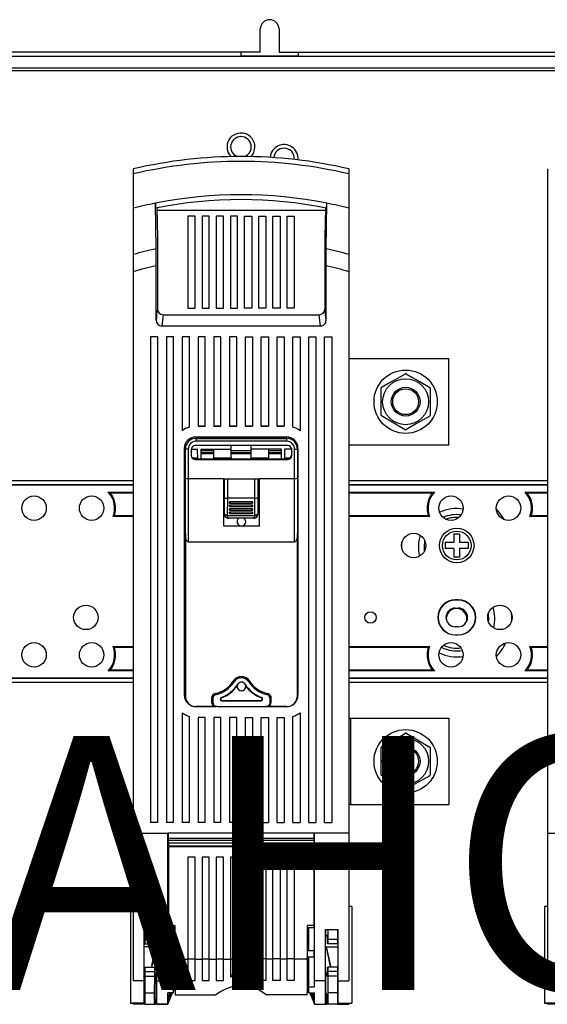
# Model space of a CAD drawing. Extents: x 154 to 282, y 82 to 207.
# Drawn here: x 173 to 189, y 108 to 139 of the extents above; entities that cross this region are included whole.
import ezdxf

# ---------------------------------------------------------------- set-up
doc = ezdxf.new("R2010")
doc.units = 0
doc.header["$MEASUREMENT"] = 0
doc.layers.get('0').update_dxf_attribs({"linetype": 'CONTINUOUS'})
doc.layers.add('COTES', color=2, linetype='CONTINUOUS')
doc.styles.add('ROMANS', font='ARIAL.TTF')

# ---------------------------------------------------------------- blocks, each defined once
blk = doc.blocks.new('alzado')
at = {"linetype": 'Continuous'}
for p, q in [((26.009, 43.009), (26.015, 43.736)), ((26.604, 43.736), (26.611, 43.009)), ((26.009, 43.009), (11.202, 43.009)), ((26.611, 43.009), (41.418, 43.009)), ((22.01, 39.327), (22.01, 39.168)), ((22.01, 39.168), (22.01, 38.087)), ((28.808, 39.327), (28.808, 39.168)), ((28.808, 39.168), (28.808, 38.087)), ((35.063, 39.327), (35.063, 39.168)), ((35.063, 39.168), (35.063, 38.087)), ((22.728, 36.809), (22.711, 38.246)), ((22.01, 38.087), (22.01, 36.627)), ((22.752, 38.096), (22.77, 37.16)), ((28.065, 38.018), (22.753, 38.018)), ((28.067, 38.095), (28.048, 37.16)), ((28.808, 38.087), (28.808, 36.627)), ((35.063, 38.087), (35.063, 36.627)), ((23.732, 37.837), (23.732, 34.937)), ((23.959, 37.837), (23.732, 37.837)), ((23.959, 34.937), (23.959, 37.837)), ((24.406, 37.837), (24.179, 37.837)), ((24.179, 37.837), (24.179, 34.937)), ((24.406, 34.937), (24.406, 37.837)), ((24.626, 37.837), (24.626, 34.937)), ((24.852, 37.837), (24.626, 37.837)), ((24.852, 34.937), (24.852, 37.837)), ((25.073, 37.837), (25.073, 34.937)), ((25.299, 37.837), (25.073, 37.837)), ((25.299, 34.937), (25.299, 37.837)), ((25.519, 34.937), (25.519, 37.837)), ((25.519, 37.837), (25.746, 37.837)), ((25.746, 37.837), (25.746, 34.937)), ((25.966, 34.937), (25.966, 37.837)), ((25.966, 37.837), (26.193, 37.837)), ((26.193, 37.837), (26.193, 34.937)), ((26.413, 34.937), (26.413, 37.837)), ((26.413, 37.837), (26.639, 37.837)), ((26.639, 37.837), (26.639, 34.937)), ((26.86, 34.937), (26.86, 37.837)), ((26.86, 37.837), (27.086, 37.837)), ((27.086, 37.837), (27.086, 34.937)), ((22.77, 37.16), (22.77, 34.911)), ((28.048, 37.16), (28.049, 34.911)), ((22.01, 36.627), (22.01, 36.086)), ((28.808, 36.627), (28.808, 36.086)), ((35.063, 36.627), (35.063, 36.086)), ((22.01, 36.086), (22.01, 18.394)), ((22.731, 34.561), (22.731, 36.277)), ((28.088, 34.561), (28.088, 36.277)), ((28.808, 36.086), (28.808, 18.394)), ((35.063, 36.086), (35.063, 18.394)), ((23.732, 34.937), (23.959, 34.937)), ((24.179, 34.937), (24.406, 34.937)), ((24.626, 34.937), (24.852, 34.937)), ((25.073, 34.937), (25.299, 34.937)), ((25.746, 34.937), (25.519, 34.937)), ((26.193, 34.937), (25.966, 34.937)), ((26.639, 34.937), (26.413, 34.937)), ((27.086, 34.937), (26.86, 34.937)), ((22.951, 34.729), (27.868, 34.729)), ((27.907, 34.376), (22.911, 34.376)), ((22.554, 34.031), (22.554, 18.736)), ((22.781, 34.031), (22.554, 34.031)), ((22.781, 18.736), (22.781, 34.031)), ((23.053, 34.031), (23.053, 18.736)), ((23.279, 34.031), (23.053, 34.031)), ((23.279, 18.736), (23.279, 34.031)), ((23.551, 34.031), (23.551, 31.074)), ((23.778, 34.031), (23.551, 34.031)), ((23.778, 31.191), (23.778, 34.031)), ((24.05, 34.031), (24.05, 31.221)), ((24.276, 34.031), (24.05, 34.031)), ((24.276, 31.221), (24.276, 34.031)), ((24.548, 34.031), (24.548, 31.221)), ((24.775, 34.031), (24.548, 34.031)), ((24.775, 31.221), (24.775, 34.031)), ((25.047, 34.031), (25.047, 31.221)), ((25.273, 34.031), (25.047, 34.031)), ((25.273, 31.221), (25.273, 34.031)), ((25.545, 31.221), (25.545, 34.031)), ((25.545, 34.031), (25.772, 34.031)), ((25.772, 34.031), (25.772, 31.221)), ((26.044, 31.221), (26.044, 34.031)), ((26.044, 34.031), (26.27, 34.031)), ((26.27, 34.031), (26.27, 31.221)), ((26.542, 31.221), (26.542, 34.031)), ((26.542, 34.031), (26.769, 34.031)), ((26.769, 34.031), (26.769, 31.221)), ((27.041, 31.191), (27.041, 34.031)), ((27.041, 34.031), (27.267, 34.031)), ((27.267, 34.031), (27.267, 31.074)), ((27.539, 18.736), (27.539, 34.031)), ((27.539, 34.031), (27.766, 34.031)), ((27.766, 34.031), (27.766, 18.736)), ((28.038, 18.736), (28.038, 34.031)), ((28.038, 34.031), (28.265, 34.031)), ((28.265, 34.031), (28.265, 18.736)), ((28.808, 33.35), (31.955, 33.35)), ((31.955, 30.631), (31.955, 33.35)), ((24.276, 31.221), (24.05, 31.221)), ((24.05, 31.221), (24.276, 31.221)), ((24.775, 31.221), (24.548, 31.221)), ((24.548, 31.221), (24.775, 31.221)), ((25.273, 31.221), (25.047, 31.221)), ((25.047, 31.221), (25.273, 31.221)), ((25.545, 31.221), (25.772, 31.221)), ((25.772, 31.221), (25.545, 31.221)), ((26.044, 31.221), (26.27, 31.221)), ((26.27, 31.221), (26.044, 31.221)), ((26.542, 31.221), (26.769, 31.221)), ((26.769, 31.221), (26.542, 31.221)), ((23.982, 30.882), (26.837, 30.882)), ((26.847, 30.836), (23.991, 30.836)), ((23.991, 30.836), (26.847, 30.836)), ((23.991, 30.836), (23.991, 30.836)), ((23.991, 30.746), (23.991, 30.836)), ((26.847, 30.746), (23.991, 30.746)), ((26.847, 30.836), (26.847, 30.836)), ((26.847, 30.746), (26.847, 30.836)), ((23.619, 30.519), (23.619, 22.746)), ((23.652, 29.581), (23.652, 30.496)), ((23.652, 30.496), (23.652, 30.496)), ((23.742, 30.496), (23.742, 29.565)), ((23.833, 30.474), (23.833, 30.301)), ((23.835, 30.495), (24.038, 30.495)), ((26.869, 30.61), (23.969, 30.61)), ((24.044, 30.179), (24.038, 30.495)), ((24.14, 30.495), (25.092, 30.495)), ((24.14, 30.495), (24.14, 30.179)), ((24.14, 30.45), (24.548, 30.45)), ((24.548, 30.223), (24.548, 30.495)), ((25.092, 30.495), (25.092, 30.61)), ((25.092, 30.223), (25.092, 30.495)), ((25.092, 30.45), (25.727, 30.45)), ((25.727, 30.495), (25.727, 30.61)), ((25.727, 30.223), (25.727, 30.495)), ((26.678, 30.495), (25.727, 30.495)), ((26.27, 30.495), (26.27, 30.223)), ((26.27, 30.45), (26.678, 30.45)), ((26.678, 30.179), (26.678, 30.495)), ((26.78, 30.495), (26.775, 30.179)), ((26.996, 30.495), (26.78, 30.495)), ((26.996, 30.496), (26.996, 30.315)), ((27.005, 30.301), (27.005, 30.474)), ((27.096, 29.565), (27.096, 30.496)), ((27.187, 30.496), (27.187, 29.581)), ((27.187, 30.496), (27.187, 30.496)), ((27.199, 30.519), (27.199, 22.746)), ((28.808, 30.631), (31.955, 30.631)), ((23.859, 30.223), (24.043, 30.223)), ((26.86, 30.179), (23.959, 30.179)), ((24.004, 30.179), (23.959, 30.179)), ((23.959, 30.179), (23.959, 30.179)), ((24.862, 30.165), (23.969, 30.165)), ((23.969, 30.165), (26.869, 30.165)), ((23.969, 30.165), (23.969, 30.165)), ((24.004, 30.179), (24.014, 30.179)), ((24.014, 30.179), (24.901, 30.179)), ((24.548, 30.382), (24.14, 30.382)), ((24.14, 30.359), (24.548, 30.359)), ((24.548, 30.179), (24.548, 30.223)), ((24.548, 30.223), (25.092, 30.223)), ((25.977, 30.165), (24.862, 30.165)), ((24.862, 30.165), (24.862, 30.165)), ((24.911, 30.179), (24.901, 30.179)), ((25.908, 30.179), (24.911, 30.179)), ((25.727, 30.382), (25.092, 30.382)), ((25.092, 30.359), (25.727, 30.359)), ((25.092, 30.223), (25.092, 30.19)), ((25.092, 30.19), (25.727, 30.19)), ((25.727, 30.19), (25.727, 30.223)), ((25.727, 30.223), (26.27, 30.223)), ((25.917, 30.179), (25.908, 30.179)), ((25.917, 30.179), (26.805, 30.179)), ((26.869, 30.165), (25.977, 30.165)), ((25.977, 30.165), (25.977, 30.165)), ((26.678, 30.382), (26.27, 30.382)), ((26.27, 30.359), (26.678, 30.359)), ((26.27, 30.223), (26.27, 30.179)), ((26.776, 30.223), (26.96, 30.223)), ((26.805, 30.179), (26.814, 30.179)), ((26.86, 30.179), (26.814, 30.179)), ((26.86, 30.179), (26.86, 30.179)), ((26.869, 30.165), (26.869, 30.165)), ((23.619, 30.02), (23.652, 30.02)), ((27.199, 30.02), (27.187, 30.02)), ((27.187, 29.843), (27.199, 29.852)), ((22.01, 29.498), (15.62, 29.498)), ((23.652, 29.751), (23.61, 29.756)), ((23.619, 29.638), (23.652, 29.638)), ((23.652, 27.838), (23.652, 29.581)), ((24.862, 29.565), (23.742, 29.565)), ((23.742, 29.565), (23.742, 27.573)), ((24.862, 28.071), (24.862, 29.565)), ((24.862, 29.565), (25.977, 29.565)), ((24.877, 29.565), (24.877, 29.023)), ((24.886, 28.967), (24.886, 29.565)), ((24.977, 29.565), (24.977, 28.951)), ((25.842, 28.951), (25.842, 29.565)), ((25.933, 29.565), (25.933, 28.967)), ((25.942, 29.565), (25.942, 29.023)), ((25.977, 29.565), (25.977, 28.071)), ((27.096, 29.565), (25.977, 29.565)), ((27.096, 27.573), (27.096, 29.565)), ((27.199, 29.638), (27.187, 29.638)), ((27.187, 29.581), (27.187, 27.838)), ((35.063, 29.498), (28.808, 29.498)), ((15.62, 29.381), (22.01, 29.381)), ((22.01, 29.358), (15.62, 29.358)), ((28.808, 29.381), (35.063, 29.381)), ((35.063, 29.358), (28.808, 29.358)), ((21.219, 29.14), (22.01, 29.14)), ((22.01, 29.117), (21.27, 29.117)), ((21.287, 29.109), (21.27, 29.117)), ((22.01, 29.109), (21.287, 29.109)), ((24.877, 29.023), (24.862, 29.023)), ((24.88, 28.978), (24.862, 28.978)), ((24.88, 28.978), (24.862, 28.978)), ((24.877, 29.023), (24.88, 29.023)), ((24.88, 29.023), (24.88, 28.452)), ((24.883, 28.452), (24.886, 28.967)), ((24.977, 28.951), (24.973, 28.421)), ((24.977, 28.951), (24.977, 28.951)), ((25.842, 28.951), (24.977, 28.951)), ((25.845, 28.421), (25.842, 28.951)), ((25.842, 28.951), (25.842, 28.951)), ((25.933, 28.967), (25.936, 28.452)), ((25.939, 29.023), (25.939, 28.452)), ((25.942, 29.023), (25.939, 29.023)), ((25.977, 28.978), (25.939, 28.978)), ((25.977, 28.978), (25.939, 28.978)), ((25.942, 29.023), (25.977, 29.023)), ((28.808, 29.14), (31.503, 29.14)), ((31.452, 29.117), (28.808, 29.117)), ((31.435, 29.109), (28.808, 29.109)), ((31.435, 29.109), (31.452, 29.117)), ((34.362, 29.14), (35.063, 29.14)), ((35.063, 29.117), (34.413, 29.117)), ((34.43, 29.109), (34.413, 29.117)), ((35.063, 29.109), (34.43, 29.109)), ((25.047, 28.794), (25.047, 28.837)), ((25.772, 28.837), (25.047, 28.837)), ((25.047, 28.685), (25.047, 28.728)), ((25.772, 28.728), (25.047, 28.728)), ((25.047, 28.577), (25.047, 28.619)), ((25.772, 28.619), (25.047, 28.619)), ((25.054, 28.793), (25.764, 28.793)), ((25.054, 28.684), (25.764, 28.684)), ((25.054, 28.575), (25.764, 28.575)), ((25.772, 28.837), (25.772, 28.794)), ((25.772, 28.728), (25.772, 28.685)), ((25.772, 28.619), (25.772, 28.577)), ((22.01, 28.37), (21.371, 28.37)), ((21.415, 28.401), (21.403, 28.393)), ((21.403, 28.393), (22.01, 28.393)), ((21.415, 28.401), (22.01, 28.401)), ((24.88, 28.452), (24.883, 28.452)), ((24.976, 28.406), (25.843, 28.406)), ((25.016, 28.316), (25.013, 28.316)), ((25.018, 28.316), (25.016, 28.316)), ((25.801, 28.316), (25.018, 28.316)), ((25.047, 28.468), (25.047, 28.51)), ((25.772, 28.51), (25.047, 28.51)), ((25.054, 28.466), (25.764, 28.466)), ((25.772, 28.51), (25.772, 28.468)), ((25.803, 28.316), (25.801, 28.316)), ((25.806, 28.316), (25.803, 28.316)), ((25.936, 28.452), (25.939, 28.452)), ((28.808, 28.401), (31.307, 28.401)), ((28.808, 28.393), (31.319, 28.393)), ((31.352, 28.37), (28.808, 28.37)), ((31.307, 28.401), (31.319, 28.393)), ((35.063, 28.37), (34.514, 28.37)), ((34.558, 28.401), (34.546, 28.393)), ((34.546, 28.393), (35.063, 28.393)), ((34.558, 28.401), (35.063, 28.401)), ((25.977, 28.071), (24.862, 28.071)), ((23.652, 27.838), (23.652, 22.724)), ((27.187, 22.724), (27.187, 27.838)), ((32.298, 27.821), (32.117, 27.821)), ((32.117, 27.821), (32.117, 27.549)), ((32.298, 27.821), (32.298, 27.549)), ((23.742, 27.573), (27.096, 27.573)), ((31.195, 27.291), (31.187, 27.418)), ((32.117, 27.549), (31.845, 27.549)), ((31.845, 27.549), (31.845, 27.368)), ((32.117, 27.368), (31.845, 27.368)), ((32.117, 27.368), (32.117, 27.096)), ((32.57, 27.549), (32.298, 27.549)), ((32.298, 27.368), (32.298, 27.096)), ((32.57, 27.368), (32.298, 27.368)), ((32.57, 27.549), (32.57, 27.368)), ((32.298, 27.096), (32.117, 27.096)), ((32.253, 25.745), (32.162, 25.745)), ((32.162, 25.737), (32.162, 25.745)), ((32.253, 25.737), (32.162, 25.737)), ((32.162, 25.487), (32.253, 25.487)), ((32.253, 25.737), (32.253, 25.745)), ((32.253, 24.898), (32.162, 24.898)), ((32.162, 24.648), (32.253, 24.648)), ((32.162, 24.648), (32.162, 24.64)), ((32.162, 24.64), (32.253, 24.64)), ((32.253, 24.648), (32.253, 24.64)), ((21.371, 24.281), (22.01, 24.281)), ((21.415, 24.25), (21.403, 24.259)), ((22.01, 24.259), (21.403, 24.259)), ((22.01, 24.25), (21.415, 24.25)), ((28.808, 24.281), (31.352, 24.281)), ((31.319, 24.259), (28.808, 24.259)), ((31.307, 24.25), (28.808, 24.25)), ((31.307, 24.25), (31.319, 24.259)), ((34.514, 24.281), (35.063, 24.281)), ((35.063, 24.259), (34.546, 24.259)), ((34.558, 24.25), (34.546, 24.259)), ((35.063, 24.25), (34.558, 24.25)), ((15.62, 23.293), (22.01, 23.293)), ((22.01, 23.512), (21.219, 23.512)), ((21.287, 23.542), (21.27, 23.534)), ((21.27, 23.534), (22.01, 23.534)), ((21.287, 23.542), (22.01, 23.542)), ((28.808, 23.542), (31.435, 23.542)), ((28.808, 23.534), (31.452, 23.534)), ((31.503, 23.512), (28.808, 23.512)), ((28.808, 23.293), (35.063, 23.293)), ((31.435, 23.542), (31.452, 23.534)), ((35.063, 23.512), (34.362, 23.512)), ((34.43, 23.542), (34.413, 23.534)), ((34.413, 23.534), (35.063, 23.534)), ((34.43, 23.542), (35.063, 23.542)), ((22.01, 23.27), (15.62, 23.27)), ((15.62, 23.153), (22.01, 23.153)), ((25.189, 23.164), (25.159, 23.183)), ((25.649, 23.164), (25.679, 23.183)), ((35.063, 23.27), (28.808, 23.27)), ((28.808, 23.153), (35.063, 23.153)), ((24.477, 22.66), (24.477, 22.52)), ((24.784, 22.671), (24.789, 22.657)), ((26.054, 22.671), (26.049, 22.657)), ((26.361, 22.52), (26.361, 22.66)), ((24.613, 22.384), (23.982, 22.384)), ((23.982, 22.384), (23.989, 22.384)), ((23.982, 22.384), (23.982, 22.384)), ((23.991, 22.384), (24.613, 22.384)), ((24.477, 22.52), (24.513, 22.52)), ((24.513, 22.631), (24.513, 22.52)), ((24.649, 22.384), (24.613, 22.384)), ((24.649, 22.384), (26.189, 22.384)), ((24.803, 22.579), (26.035, 22.579)), ((24.803, 22.565), (24.803, 22.579)), ((24.803, 22.565), (26.035, 22.565)), ((26.035, 22.565), (26.035, 22.579)), ((26.225, 22.384), (26.189, 22.384)), ((26.225, 22.384), (26.847, 22.384)), ((26.837, 22.384), (26.225, 22.384)), ((26.325, 22.52), (26.325, 22.631)), ((26.325, 22.52), (26.361, 22.52)), ((23.551, 22.191), (23.551, 18.736)), ((23.778, 18.736), (23.778, 22.074)), ((24.05, 22.044), (24.05, 18.736)), ((24.276, 22.044), (24.05, 22.044)), ((24.276, 18.736), (24.276, 22.044)), ((24.548, 22.044), (24.548, 18.736)), ((24.775, 22.044), (24.548, 22.044)), ((24.775, 18.736), (24.775, 22.044)), ((25.047, 22.044), (25.047, 18.736)), ((25.273, 22.044), (25.047, 22.044)), ((25.273, 18.736), (25.273, 22.044)), ((25.545, 18.736), (25.545, 22.044)), ((25.545, 22.044), (25.772, 22.044)), ((25.772, 22.044), (25.772, 18.736)), ((26.044, 18.736), (26.044, 22.044)), ((26.044, 22.044), (26.27, 22.044)), ((26.27, 22.044), (26.27, 18.736)), ((26.542, 18.736), (26.542, 22.044)), ((26.542, 22.044), (26.769, 22.044)), ((26.769, 22.044), (26.769, 18.736)), ((27.041, 18.736), (27.041, 22.074)), ((27.267, 22.191), (27.267, 18.736)), ((28.808, 22.02), (28.854, 22.02)), ((28.854, 22.02), (31.955, 22.02)), ((28.854, 22.02), (28.854, 19.301)), ((31.955, 22.02), (31.955, 19.301)), ((28.854, 19.301), (28.808, 19.301)), ((28.854, 19.301), (31.955, 19.301)), ((22.781, 18.736), (22.554, 18.736)), ((22.781, 18.736), (22.554, 18.736)), ((23.279, 18.736), (23.053, 18.736)), ((23.279, 18.736), (23.053, 18.736)), ((23.778, 18.736), (23.551, 18.736)), ((23.778, 18.736), (23.551, 18.736)), ((24.276, 18.736), (24.05, 18.736)), ((24.276, 18.736), (24.05, 18.736)), ((24.775, 18.736), (24.548, 18.736)), ((24.775, 18.736), (24.548, 18.736)), ((25.273, 18.736), (25.047, 18.736)), ((25.273, 18.736), (25.047, 18.736)), ((25.545, 18.736), (25.772, 18.736)), ((25.545, 18.736), (25.772, 18.736)), ((26.044, 18.736), (26.27, 18.736)), ((26.044, 18.736), (26.27, 18.736)), ((26.542, 18.736), (26.769, 18.736)), ((26.542, 18.736), (26.769, 18.736)), ((27.041, 18.736), (27.267, 18.736)), ((27.041, 18.736), (27.267, 18.736)), ((27.539, 18.736), (27.766, 18.736)), ((27.539, 18.736), (27.766, 18.736)), ((28.038, 18.736), (28.265, 18.736)), ((28.038, 18.736), (28.265, 18.736)), ((22.01, 18.394), (22.01, 13.737)), ((22.01, 18.394), (23.098, 18.394)), ((23.098, 13.737), (23.098, 18.394)), ((27.721, 18.394), (23.098, 18.394)), ((23.116, 18.222), (23.116, 18.394)), ((27.703, 18.394), (27.703, 18.222)), ((27.721, 13.737), (27.721, 18.394)), ((28.808, 18.394), (27.721, 18.394)), ((28.808, 18.394), (28.808, 13.737)), ((35.063, 18.394), (35.063, 13.737)), ((35.063, 18.394), (36.15, 18.394)), ((27.703, 18.222), (23.116, 18.222)), ((23.116, 18.168), (23.116, 18.222)), ((27.703, 18.168), (23.116, 18.168)), ((23.116, 18.077), (23.116, 18.168)), ((27.703, 18.077), (23.116, 18.077)), ((27.703, 18.077), (23.116, 18.077)), ((23.116, 18.077), (23.116, 17.986)), ((27.703, 18.222), (27.703, 18.168)), ((27.703, 18.168), (27.703, 18.077)), ((27.703, 18.077), (27.703, 17.986)), ((27.703, 17.986), (23.116, 17.986)), ((23.116, 17.986), (23.116, 17.959)), ((23.116, 17.959), (23.116, 15.486)), ((27.703, 17.959), (23.116, 17.959)), ((27.703, 17.986), (27.703, 17.959)), ((27.703, 17.959), (27.703, 15.486)), ((23.098, 17.433), (23.116, 17.433)), ((23.116, 17.392), (23.098, 17.392)), ((23.732, 17.642), (23.732, 14.429)), ((23.959, 17.642), (23.732, 17.642)), ((23.959, 14.429), (23.959, 17.642)), ((24.179, 17.642), (24.179, 14.429)), ((24.406, 17.642), (24.179, 17.642)), ((24.406, 14.429), (24.406, 17.642)), ((24.626, 17.642), (24.626, 14.429)), ((24.852, 17.642), (24.626, 17.642)), ((24.852, 14.429), (24.852, 17.642)), ((25.073, 17.642), (25.073, 14.429)), ((25.299, 17.642), (25.073, 17.642)), ((25.299, 14.429), (25.299, 17.642)), ((25.519, 14.429), (25.519, 17.642)), ((25.519, 17.642), (25.746, 17.642)), ((25.746, 17.642), (25.746, 14.429)), ((25.966, 14.429), (25.966, 17.642)), ((25.966, 17.642), (26.193, 17.642)), ((26.193, 17.642), (26.193, 14.429)), ((26.413, 14.429), (26.413, 17.642)), ((26.413, 17.642), (26.639, 17.642)), ((26.639, 17.642), (26.639, 14.429)), ((26.86, 14.429), (26.86, 17.642)), ((26.86, 17.642), (27.086, 17.642)), ((27.086, 17.642), (27.086, 14.429)), ((27.721, 17.433), (27.703, 17.433)), ((27.703, 17.392), (27.721, 17.392)), ((23.098, 17.199), (23.116, 17.198)), ((23.116, 17.158), (23.098, 17.158)), ((27.721, 17.199), (27.703, 17.198)), ((27.703, 17.158), (27.721, 17.158)), ((21.92, 16.083), (21.92, 13.042)), ((22.01, 16.083), (21.92, 16.083)), ((28.899, 16.083), (28.808, 16.083)), ((28.899, 16.083), (28.899, 13.042)), ((34.972, 16.083), (34.972, 13.042)), ((35.063, 16.083), (34.972, 16.083)), ((23.098, 15.722), (23.116, 15.722)), ((23.116, 15.681), (23.098, 15.681)), ((27.721, 15.722), (27.703, 15.722)), ((27.703, 15.681), (27.721, 15.681)), ((22.355, 13.737), (22.355, 15.358)), ((22.753, 15.358), (22.355, 15.358)), ((22.373, 15.358), (22.373, 15.045)), ((22.675, 15.358), (22.675, 15.045)), ((22.736, 15.181), (22.736, 15.358)), ((22.753, 13.737), (22.753, 15.358)), ((23.098, 15.488), (23.116, 15.488)), ((23.116, 15.474), (23.098, 15.474)), ((23.116, 15.486), (23.116, 15.409)), ((23.116, 15.486), (23.322, 15.486)), ((23.116, 15.409), (23.322, 15.409)), ((23.279, 14.688), (23.279, 15.409)), ((23.322, 15.486), (23.322, 14.583)), ((27.496, 15.486), (27.496, 14.583)), ((27.703, 15.486), (27.496, 15.486)), ((27.703, 15.409), (27.496, 15.409)), ((27.539, 14.688), (27.539, 15.409)), ((27.721, 15.488), (27.703, 15.488)), ((27.703, 15.486), (27.703, 15.409)), ((27.703, 15.474), (27.721, 15.474)), ((28.065, 13.737), (28.065, 15.358)), ((28.065, 15.358), (28.464, 15.358)), ((28.082, 15.181), (28.082, 15.358)), ((28.144, 15.358), (28.144, 15.045)), ((28.446, 15.358), (28.446, 15.045)), ((28.464, 13.737), (28.464, 15.358)), ((22.355, 14.909), (22.373, 14.909)), ((22.373, 15.045), (22.373, 14.909)), ((22.373, 15.045), (22.675, 15.045)), ((22.373, 14.909), (22.676, 14.909)), ((22.675, 15.045), (22.676, 14.909)), ((22.676, 14.909), (22.682, 14.909)), ((22.721, 15.167), (22.685, 15.167)), ((22.717, 15.157), (22.685, 15.156)), ((22.721, 15.166), (22.717, 15.157)), ((22.753, 15.181), (22.727, 15.181)), ((28.092, 15.181), (28.065, 15.181)), ((28.133, 15.167), (28.098, 15.167)), ((28.102, 15.157), (28.098, 15.166)), ((28.134, 15.156), (28.102, 15.157)), ((28.132, 15.185), (28.131, 15.153)), ((28.142, 14.909), (28.137, 14.909)), ((28.144, 15.045), (28.142, 14.909)), ((28.446, 14.909), (28.142, 14.909)), ((28.446, 15.045), (28.144, 15.045)), ((28.446, 15.045), (28.446, 14.909)), ((28.464, 14.909), (28.446, 14.909)), ((22.726, 14.816), (22.355, 14.817)), ((22.726, 14.816), (22.595, 14.219)), ((23.116, 14.688), (23.116, 14.498)), ((23.322, 14.688), (23.116, 14.688)), ((23.322, 14.583), (23.322, 14.429)), ((27.703, 14.688), (27.496, 14.688)), ((27.496, 14.583), (27.496, 14.429)), ((27.703, 14.688), (27.703, 14.498)), ((28.092, 14.816), (28.464, 14.817)), ((28.092, 14.816), (28.224, 14.219)), ((23.116, 14.542), (23.098, 14.542)), ((23.116, 14.498), (23.322, 14.498)), ((23.279, 14.379), (23.311, 14.498)), ((23.279, 13.549), (23.279, 14.498)), ((23.322, 14.462), (23.279, 14.303)), ((23.322, 14.429), (23.732, 14.429)), ((23.732, 14.431), (23.959, 14.431)), ((23.732, 14.429), (23.732, 13.752)), ((23.959, 13.752), (23.959, 14.429)), ((23.959, 14.429), (24.179, 14.429)), ((24.179, 14.431), (24.406, 14.431)), ((24.179, 14.429), (24.179, 13.752)), ((24.406, 13.752), (24.406, 14.429)), ((24.406, 14.429), (24.626, 14.429)), ((24.626, 14.431), (24.852, 14.431)), ((24.626, 14.429), (24.626, 13.752)), ((24.852, 13.752), (24.852, 14.429)), ((24.852, 14.429), (25.073, 14.429)), ((25.073, 14.431), (25.299, 14.431)), ((25.073, 14.429), (25.073, 13.855)), ((25.299, 13.938), (25.299, 14.429)), ((25.519, 14.429), (25.299, 14.429)), ((25.746, 14.431), (25.519, 14.431)), ((25.519, 13.938), (25.519, 14.429)), ((25.746, 14.429), (25.746, 13.855)), ((25.966, 14.429), (25.746, 14.429)), ((26.193, 14.431), (25.966, 14.431)), ((25.966, 13.752), (25.966, 14.429)), ((26.193, 14.429), (26.193, 13.752)), ((26.413, 14.429), (26.193, 14.429)), ((26.639, 14.431), (26.413, 14.431)), ((26.413, 13.752), (26.413, 14.429)), ((26.639, 14.429), (26.639, 13.752)), ((26.86, 14.429), (26.639, 14.429)), ((27.086, 14.431), (26.86, 14.431)), ((26.86, 13.752), (26.86, 14.429)), ((27.496, 14.429), (27.086, 14.429)), ((27.086, 14.429), (27.086, 13.752)), ((27.496, 14.498), (27.703, 14.498)), ((27.539, 14.303), (27.496, 14.462)), ((27.539, 14.379), (27.507, 14.498)), ((27.539, 13.549), (27.539, 14.498)), ((27.703, 14.542), (27.721, 14.542)), ((22.355, 14.175), (22.373, 14.175)), ((22.373, 14.175), (22.373, 14.039)), ((22.373, 14.175), (22.676, 14.175)), ((22.373, 14.039), (22.373, 13.892)), ((22.373, 14.039), (22.675, 14.039)), ((22.595, 14.219), (22.595, 14.219)), ((22.617, 14.175), (22.595, 14.219)), ((22.676, 14.175), (22.675, 14.039)), ((22.675, 14.039), (22.675, 13.892)), ((22.682, 14.175), (22.676, 14.175)), ((28.137, 14.175), (28.142, 14.175)), ((28.446, 14.175), (28.142, 14.175)), ((28.142, 14.175), (28.144, 14.039)), ((28.446, 14.039), (28.144, 14.039)), ((28.144, 14.039), (28.144, 13.892)), ((28.201, 14.175), (28.224, 14.219)), ((28.224, 14.219), (28.224, 14.219)), ((28.464, 14.175), (28.446, 14.175)), ((28.446, 14.175), (28.446, 14.039)), ((28.446, 14.039), (28.446, 13.892)), ((22.355, 13.737), (22.01, 13.737)), ((22.355, 13.042), (22.355, 13.737)), ((22.355, 13.726), (22.373, 13.726)), ((22.373, 13.892), (22.373, 13.364)), ((22.373, 13.892), (22.675, 13.892)), ((22.675, 13.892), (22.672, 13.364)), ((22.753, 13.905), (22.686, 13.906)), ((22.686, 13.904), (22.753, 13.903)), ((22.736, 13.364), (22.736, 13.903)), ((22.753, 13.001), (22.753, 13.737)), ((22.753, 13.737), (23.098, 13.737)), ((23.098, 13.549), (23.098, 13.737)), ((23.279, 13.745), (23.324, 13.911)), ((23.324, 13.837), (23.279, 13.669)), ((23.732, 13.752), (23.959, 13.752)), ((24.179, 13.752), (24.406, 13.752)), ((24.626, 13.752), (24.852, 13.752)), ((24.852, 13.767), (24.833, 13.752)), ((25.966, 13.767), (25.986, 13.752)), ((26.193, 13.752), (25.966, 13.752)), ((26.639, 13.752), (26.413, 13.752)), ((27.086, 13.752), (26.86, 13.752)), ((27.494, 13.837), (27.539, 13.669)), ((27.495, 13.911), (27.539, 13.745)), ((28.065, 13.737), (27.721, 13.737)), ((27.721, 13.549), (27.721, 13.737)), ((28.065, 13.905), (28.133, 13.906)), ((28.065, 13.903), (28.132, 13.904)), ((28.065, 13.001), (28.065, 13.737)), ((28.082, 13.365), (28.082, 13.903)), ((28.446, 13.892), (28.144, 13.892)), ((28.144, 13.892), (28.146, 13.364)), ((28.446, 13.892), (28.446, 13.364)), ((28.446, 13.726), (28.464, 13.726)), ((28.464, 13.042), (28.464, 13.737)), ((28.464, 13.737), (28.808, 13.737)), ((35.407, 13.737), (35.063, 13.737)), ((22.373, 13.364), (22.373, 13.001)), ((22.373, 13.364), (22.672, 13.364)), ((22.672, 13.364), (22.672, 13.001)), ((22.753, 13.364), (22.718, 13.364)), ((22.718, 13.364), (22.718, 13.182)), ((23.279, 13.549), (23.098, 13.549)), ((23.098, 13.001), (23.098, 13.367)), ((23.279, 13.367), (23.098, 13.367)), ((23.098, 13.135), (23.159, 13.364)), ((23.159, 13.364), (23.098, 13.364)), ((23.198, 13.367), (23.106, 13.027)), ((23.177, 13.364), (23.159, 13.364)), ((23.177, 13.364), (23.178, 13.367)), ((23.279, 13.367), (23.279, 13.549)), ((23.279, 13.419), (23.328, 13.504)), ((27.49, 13.504), (27.539, 13.419)), ((27.539, 13.549), (27.721, 13.549)), ((27.539, 13.367), (27.539, 13.549)), ((27.539, 13.367), (27.721, 13.367)), ((27.621, 13.367), (27.712, 13.027)), ((27.641, 13.367), (27.647, 13.346)), ((27.647, 13.346), (27.721, 13.346)), ((27.647, 13.346), (27.669, 13.329)), ((27.721, 13.001), (27.721, 13.367)), ((28.082, 13.365), (28.065, 13.365)), ((28.101, 13.329), (28.082, 13.365)), ((28.146, 13.364), (28.146, 13.001)), ((28.446, 13.364), (28.146, 13.364)), ((28.446, 13.364), (28.446, 13.001)), ((21.92, 13.042), (21.92, 13.038)), ((22.355, 13.042), (21.92, 13.042)), ((21.92, 13.038), (22.355, 13.038)), ((22.01, 13.038), (22.01, 13.001)), ((22.373, 13.17), (22.355, 13.17)), ((22.355, 13.038), (22.355, 13.042)), ((22.696, 13.001), (22.696, 13.182)), ((22.696, 13.182), (22.7, 13.182)), ((22.7, 13.182), (22.7, 13.001)), ((22.714, 13.001), (22.714, 13.182)), ((22.714, 13.182), (22.718, 13.182)), ((23.332, 13.299), (24.599, 13.299)), ((27.486, 13.299), (26.22, 13.299)), ((27.669, 13.329), (27.721, 13.329)), ((27.721, 13.135), (27.669, 13.329)), ((28.065, 13.329), (28.101, 13.329)), ((28.101, 13.329), (28.101, 13.182)), ((28.104, 13.182), (28.101, 13.182)), ((28.104, 13.001), (28.104, 13.182)), ((28.119, 13.182), (28.119, 13.001)), ((28.122, 13.182), (28.119, 13.182)), ((28.122, 13.001), (28.122, 13.182)), ((28.446, 13.17), (28.464, 13.17)), ((28.464, 13.038), (28.464, 13.042)), ((28.464, 13.042), (28.899, 13.042)), ((28.464, 13.038), (28.899, 13.038)), ((28.808, 13.038), (28.808, 13.001)), ((28.899, 13.042), (28.899, 13.038)), ((35.407, 13.042), (34.972, 13.042)), ((34.972, 13.042), (34.972, 13.038)), ((34.972, 13.038), (35.407, 13.038)), ((35.063, 13.038), (35.063, 13.001)), ((22.373, 13.001), (22.01, 13.001)), ((22.373, 13.001), (22.672, 13.001)), ((22.672, 13.001), (22.696, 13.001)), ((22.7, 13.001), (22.696, 13.001)), ((22.7, 13.001), (22.714, 13.001)), ((23.062, 13.001), (22.714, 13.001)), ((22.753, 13.001), (23.098, 13.001)), ((23.062, 13.001), (23.098, 13.001)), ((23.106, 13.027), (23.098, 13.001)), ((27.712, 13.027), (27.721, 13.001)), ((27.721, 13.001), (28.065, 13.001)), ((27.757, 13.001), (27.721, 13.001)), ((27.757, 13.001), (28.104, 13.001)), ((28.119, 13.001), (28.104, 13.001)), ((28.119, 13.001), (28.122, 13.001)), ((28.146, 13.001), (28.122, 13.001)), ((28.446, 13.001), (28.146, 13.001)), ((28.446, 13.001), (28.808, 13.001)), ((35.425, 13.001), (35.063, 13.001))]:
    blk.add_line(p, q, dxfattribs=at)
for p, q in [((64.696, 42.873), (3.332, 42.873)), ((25.403, 43.009), (25.403, 42.888)), ((25.403, 42.888), (27.216, 42.888)), ((27.216, 42.888), (27.216, 43.009)), ((3.695, 42.51), (64.015, 42.51)), ((3.695, 42.51), (64.333, 42.51)), ((6.222, 42.425), (61.806, 42.425)), ((6.222, 42.425), (61.806, 42.425))]:
    blk.add_line(p, q)
for points in [[(28.091, 36.809), (28.099, 37.53), (28.108, 38.246)], [(22.731, 36.277), (22.73, 36.59), (22.728, 36.809)], [(28.088, 36.277), (28.089, 36.523), (28.091, 36.809)], [(29.838, 32.446), (30.039, 32.56), (30.25, 32.68), (30.59, 32.874)], [(30.611, 32.874), (30.811, 32.757), (31.02, 32.635), (31.358, 32.437)], [(29.823, 31.562), (29.825, 31.877), (29.826, 32.102), (29.827, 32.331), (29.828, 32.428)], [(31.369, 32.419), (31.368, 32.323), (31.367, 32.1), (31.366, 31.869), (31.364, 31.554)], [(30.581, 31.107), (30.381, 31.224), (30.172, 31.346), (29.833, 31.544)], [(31.354, 31.536), (31.152, 31.421), (30.942, 31.301), (30.601, 31.107)], [(23.742, 30.496), (23.725, 30.496), (23.708, 30.496), (23.692, 30.496), (23.678, 30.496), (23.667, 30.496), (23.658, 30.496), (23.653, 30.496), (23.652, 30.496)], [(26.989, 30.538), (26.993, 30.523), (26.996, 30.496)], [(27.096, 30.496), (27.114, 30.496), (27.131, 30.496), (27.146, 30.496), (27.16, 30.496), (27.171, 30.496), (27.18, 30.496), (27.185, 30.496), (27.187, 30.496)], [(23.652, 29.938), (23.636, 29.945), (23.619, 29.953)], [(23.652, 29.938), (23.636, 29.945), (23.619, 29.953)], [(24.883, 28.452), (24.885, 28.446), (24.89, 28.441), (24.899, 28.435), (24.91, 28.431), (24.924, 28.427), (24.939, 28.424), (24.956, 28.422), (24.973, 28.421)], [(24.976, 28.406), (24.961, 28.401), (24.946, 28.398), (24.932, 28.396), (24.919, 28.396), (24.909, 28.396), (24.9, 28.398), (24.894, 28.401), (24.891, 28.406)], [(25.018, 28.316), (25.009, 28.319), (25, 28.327), (24.992, 28.341), (24.986, 28.359), (24.98, 28.381), (24.976, 28.406)], [(25.013, 28.316), (25.013, 28.316)], [(25.801, 28.316), (25.81, 28.319), (25.818, 28.327), (25.826, 28.341), (25.833, 28.359), (25.839, 28.381), (25.843, 28.406)], [(25.806, 28.316), (25.806, 28.316)], [(25.928, 28.406), (25.924, 28.401), (25.918, 28.398), (25.91, 28.396), (25.899, 28.396), (25.887, 28.396), (25.873, 28.398), (25.858, 28.401), (25.843, 28.406)], [(25.845, 28.421), (25.863, 28.422), (25.879, 28.424), (25.895, 28.427), (25.909, 28.431), (25.92, 28.435), (25.928, 28.441), (25.934, 28.446), (25.936, 28.452)], [(23.742, 27.573), (23.725, 27.578), (23.708, 27.593), (23.692, 27.618), (23.678, 27.651), (23.667, 27.691), (23.658, 27.737), (23.653, 27.786), (23.652, 27.838)], [(27.187, 27.838), (27.185, 27.792), (27.181, 27.747), (27.174, 27.706), (27.165, 27.668), (27.154, 27.635), (27.141, 27.609), (27.127, 27.589), (27.112, 27.577), (27.096, 27.573)], [(30.472, 27.373), (30.472, 27.381), (30.478, 27.567)], [(31.187, 27.418), (31.203, 27.6), (31.204, 27.605)], [(33.921, 25.344), (33.932, 25.19), (33.93, 25.062)], [(24.513, 22.631), (24.494, 22.646), (24.477, 22.66)], [(24.587, 22.793), (24.602, 22.779), (24.619, 22.763)], [(26.219, 22.763), (26.236, 22.779), (26.251, 22.793)], [(26.361, 22.66), (26.344, 22.646), (26.325, 22.631)], [(29.838, 21.115), (30.039, 21.23), (30.25, 21.35), (30.59, 21.544)], [(30.611, 21.544), (30.811, 21.427), (31.02, 21.305), (31.358, 21.107)], [(29.823, 20.232), (29.825, 20.547), (29.826, 20.772), (29.827, 21.001), (29.828, 21.097)], [(31.369, 21.089), (31.368, 20.993), (31.367, 20.77), (31.366, 20.538), (31.364, 20.223)], [(30.581, 19.777), (30.381, 19.894), (30.172, 20.016), (29.833, 20.214)], [(31.354, 20.206), (31.152, 20.091), (30.942, 19.971), (30.601, 19.777)], [(22.682, 14.909), (22.683, 15.063), (22.685, 15.159), (22.687, 15.185), (22.688, 15.153)], [(22.717, 15.157), (22.726, 15.178), (22.726, 15.178), (22.716, 15.154), (22.697, 15.11), (22.692, 15.097)], [(28.102, 15.157), (28.093, 15.178), (28.093, 15.178), (28.103, 15.154), (28.121, 15.11), (28.127, 15.097)], [(22.595, 14.219), (22.62, 14.332), (22.646, 14.452), (22.674, 14.577), (22.701, 14.7), (22.726, 14.816)], [(28.224, 14.219), (28.199, 14.332), (28.172, 14.452), (28.145, 14.577), (28.118, 14.7), (28.092, 14.816)], [(23.322, 14.429), (23.322, 14.203), (23.323, 13.986), (23.325, 13.783), (23.327, 13.598), (23.329, 13.435), (23.332, 13.299)], [(27.496, 14.429), (27.496, 14.203), (27.495, 13.986), (27.494, 13.783), (27.492, 13.598), (27.489, 13.435), (27.486, 13.299)], [(22.753, 13.905), (22.743, 13.927), (22.72, 13.971), (22.687, 14.036), (22.683, 14.045)], [(25.299, 14.004), (25.202, 13.975), (25.073, 13.913)], [(25.519, 14.004), (25.616, 13.975), (25.746, 13.913)], [(28.065, 13.905), (28.076, 13.927), (28.098, 13.971), (28.131, 14.036), (28.136, 14.045)], [(25.299, 13.938), (25.114, 13.875), (25.073, 13.855)], [(25.519, 13.938), (25.705, 13.875), (25.746, 13.855)], [(23.106, 13.027), (23.215, 13.294), (23.251, 13.367)], [(24.599, 13.299), (24.74, 13.392), (24.904, 13.484), (25.179, 13.588), (25.409, 13.617), (25.558, 13.605), (25.701, 13.571), (25.861, 13.51), (26.006, 13.435), (26.22, 13.299)], [(27.567, 13.367), (27.604, 13.294), (27.712, 13.027)]]:
    blk.add_lwpolyline(points, dxfattribs=at)
for centre, radius in [((30.596, 31.991), 0.997), ((30.596, 31.991), 0.725), ((30.596, 31.991), 0.453), ((30.596, 31.991), 0.408), ((18.883, 28.637), 0.385), ((20.696, 28.637), 0.385), ((32.026, 28.637), 0.385), ((33.839, 28.637), 0.385), ((32.207, 27.459), 0.544), ((30.848, 27.459), 0.385), ((32.207, 27.459), 0.453), ((20.515, 25.193), 0.385), ((33.567, 25.193), 0.385), ((29.488, 25.193), 0.181), ((29.488, 25.193), 0.18), ((18.883, 24.014), 0.385), ((20.696, 24.014), 0.385), ((32.026, 24.014), 0.385), ((33.839, 24.014), 0.385), ((30.596, 20.66), 0.997), ((30.596, 20.66), 0.725), ((30.596, 20.66), 0.453), ((30.596, 20.66), 0.408)]:
    blk.add_circle(centre, radius, dxfattribs=at)
for centre, radius, start, end in [((26.31, 43.734), 0.295, 0.5, 179.5), ((25.404, 40.018), 0.44, 0, 223.6466), ((25.404, 40.018), 0.325, 90, 247.5193), ((25.404, 40.018), 0.325, 292.523, 90), ((26.763, 39.655), 0.44, 354.1538, 175.4805), ((25.409, 24.728), 14.99, 76.8938, 103.1062), ((25.409, 24.728), 14.99, 76.8938, 103.1062), ((25.404, 40.018), 0.44, 316.3956, 0), ((26.763, 39.655), 0.325, 90, 175.1995), ((26.763, 39.655), 0.325, 354.4347, 90), ((25.409, 24.728), 14.835, 76.7545, 103.2455), ((25.409, 24.728), 13.785, 78.7102, 101.2898), ((25.409, 24.728), 13.785, 101.2898, 104.275), ((24.198, 38.217), 1.487, 178.8701, 184.9178), ((25.409, 24.728), 13.63, 78.6025, 101.3975), ((26.514, 38.22), 1.594, 355.285, 0.9269), ((25.409, 24.728), 13.785, 75.725, 78.7102), ((25.409, 24.728), 12.376, 102.5141, 105.9417), ((25.409, 24.728), 12.376, 74.0583, 77.4859), ((25.409, 24.728), 11.856, 103.0576, 106.6599), ((25.409, 24.728), 11.856, 73.3401, 76.9424), ((26.81, 34.281), 4.089, 171.1292, 176.0729), ((22.951, 34.911), 0.181, 179.8529, 269.8426), ((27.867, 34.911), 0.181, 270.1576, 0.1469), ((24.009, 34.281), 4.089, 3.9269, 8.8708), ((22.914, 34.559), 0.183, 179.4177, 269.2846), ((27.018, 34.094), 4.116, 171.1218, 176.0726), ((23.8, 34.094), 4.117, 3.9276, 8.878), ((27.906, 34.558), 0.182, 270.5159, 0.782), ((30.596, 31.991), 0.884, 89.0246, 90.3603), ((30.596, 31.991), 0.884, 149.0246, 150.3603), ((30.596, 31.991), 0.884, 29.0246, 30.3603), ((30.596, 31.991), 0.884, 209.0246, 210.3603), ((30.596, 31.991), 0.884, 329.0246, 330.3603), ((23.982, 30.519), 0.702, 106.8773, 127.7997), ((23.982, 30.519), 0.702, 106.8773, 127.7997), ((26.837, 30.519), 0.702, 52.2003, 73.1227), ((26.837, 30.519), 0.702, 52.2003, 73.1227), ((30.596, 31.991), 0.884, 269.0246, 270.3603), ((23.982, 30.519), 0.363, 90, 180), ((23.991, 30.496), 0.34, 90, 180), ((23.991, 30.496), 0.34, 90, 180), ((23.991, 30.496), 0.249, 90, 180), ((26.837, 30.519), 0.363, 0, 90), ((26.847, 30.496), 0.34, 0, 90), ((26.847, 30.496), 0.34, 0, 90), ((26.847, 30.496), 0.249, 0, 90), ((23.969, 30.474), 0.136, 90, 180), ((26.869, 30.474), 0.136, 0, 90), ((23.969, 30.301), 0.136, 180, 270), ((23.969, 30.301), 0.136, 180, 270), ((23.959, 30.315), 0.136, 219.2406, 270), ((23.959, 30.315), 0.136, 219.2557, 270), ((26.86, 30.315), 0.136, 270, 0), ((26.86, 30.315), 0.136, 270, 0), ((26.869, 30.301), 0.136, 270, 0), ((26.869, 30.301), 0.136, 270, 0), ((23.72, 29.706), 0.142, 241.1102, 278.8834), ((27.118, 29.706), 0.142, 261.1163, 298.8903), ((20.696, 28.637), 0.726, 338.407, 43.8549), ((20.557, 27.589), 1.686, 64.9894, 66.878), ((20.696, 28.637), 0.748, 340.9385, 39.9091), ((20.696, 28.637), 0.756, 341.8199, 38.5745), ((24.956, 29.097), 0.147, 241.8097, 278.181), ((25.863, 29.097), 0.147, 261.8188, 298.1907), ((32.026, 28.637), 0.756, 141.4255, 198.1801), ((32.026, 28.637), 0.748, 140.0909, 199.0615), ((32.026, 28.637), 0.726, 136.1451, 201.593), ((32.145, 27.633), 1.638, 113.0939, 115.0377), ((33.839, 28.637), 0.726, 338.407, 43.8549), ((33.719, 27.632), 1.639, 64.9632, 66.9052), ((33.839, 28.637), 0.748, 340.9385, 39.9091), ((33.839, 28.637), 0.756, 341.8199, 38.5745), ((25.036, 28.805), 0.0334, 4.4788, 71.4426), ((25.054, 28.808), 0.0154, 242.0382, 359.6872), ((25.036, 28.696), 0.0334, 4.4803, 71.4384), ((25.054, 28.699), 0.0154, 242.0382, 359.6872), ((25.036, 28.587), 0.0336, 4.6796, 71.2391), ((25.054, 28.59), 0.0155, 242.5053, 359.215), ((25.783, 28.805), 0.0335, 108.734, 175.343), ((25.765, 28.808), 0.0154, 180.3139, 297.9622), ((25.783, 28.696), 0.0336, 108.7598, 175.3198), ((25.765, 28.699), 0.0154, 180.3617, 297.9144), ((25.783, 28.587), 0.0335, 108.7388, 175.3408), ((25.765, 28.59), 0.0154, 180.3106, 297.9705), ((32.202, 27.418), 1.205, 80.0462, 116.3579), ((32.202, 27.418), 1.73, 29.7179, 43.6047), ((20.416, 29.776), 1.7, 304.1725, 305.5091), ((25.016, 28.452), 0.136, 180.004, 268.6172), ((25.019, 28.452), 0.136, 179.8751, 199.8883), ((25.018, 28.452), 0.135, 199.779, 269.9058), ((25.019, 28.421), 0.0452, 179.6308, 199.6644), ((25.036, 28.479), 0.0334, 4.482, 71.4393), ((25.054, 28.482), 0.0155, 242.5098, 359.2156), ((25.419, 28.208), 0.136, 126.8745, 270), ((25.419, 28.208), 0.136, 270, 53.1255), ((25.783, 28.479), 0.0336, 108.739, 175.338), ((25.765, 28.481), 0.0154, 180.3056, 297.9705), ((25.8, 28.452), 0.135, 270.0943, 340.2209), ((25.803, 28.452), 0.136, 271.3828, 359.9957), ((25.8, 28.421), 0.0452, 340.3301, 0.3747), ((25.8, 28.452), 0.136, 340.1135, 0.1231), ((32.302, 29.771), 1.693, 234.4888, 235.831), ((32.202, 27.418), 1.015, 81.8028, 114.6014), ((32.202, 27.418), 0.928, 85.4683, 110.9359), ((33.566, 29.766), 1.687, 304.1668, 305.5135), ((25.419, 28.208), 0.136, 180, 0), ((32.202, 27.418), 1.205, 162.3276, 194.2661), ((32.162, 25.193), 0.553, 90, 270), ((32.162, 25.193), 0.544, 90, 270), ((32.162, 25.193), 0.295, 90, 270), ((32.202, 25.152), 0.325, 90, 187.501), ((32.202, 25.152), 0.325, 341.6197, 90), ((32.253, 25.193), 0.553, 270, 90), ((32.253, 25.193), 0.544, 270, 90), ((32.253, 25.193), 0.295, 270, 90), ((32.202, 25.152), 1.205, 346.0103, 17.3679), ((32.202, 25.152), 1.015, 353.9366, 9.4416), ((20.696, 24.014), 0.726, 316.1451, 21.593), ((20.696, 24.014), 0.748, 320.0909, 19.0615), ((20.696, 24.014), 0.756, 321.4255, 18.1801), ((20.309, 22.721), 1.887, 54.557, 55.7614), ((32.026, 24.014), 0.756, 161.8199, 218.5745), ((32.026, 24.014), 0.748, 160.9385, 219.9091), ((32.026, 24.014), 0.726, 158.407, 223.8549), ((32.409, 22.727), 1.88, 124.2357, 125.4445), ((32.202, 25.152), 1.015, 242.0464, 280.4063), ((32.202, 25.152), 0.928, 243.7859, 278.6668), ((32.202, 25.152), 1.73, 316.5263, 333.8639), ((33.839, 24.014), 0.726, 316.1451, 21.593), ((33.839, 24.014), 0.748, 320.0909, 19.0615), ((33.839, 24.014), 0.756, 321.4255, 18.1801), ((33.462, 22.736), 1.869, 54.5521, 55.7676), ((32.202, 25.152), 1.205, 242.5852, 279.8675), ((20.557, 25.062), 1.686, 293.122, 295.0106), ((25.419, 23.018), 0.308, 32.3248, 147.6752), ((25.419, 23.018), 0.272, 32.3248, 147.6752), ((32.145, 25.018), 1.638, 244.9623, 246.9061), ((33.719, 25.019), 1.639, 293.0948, 295.0368), ((24.423, 23.648), 0.871, 280.8313, 327.6752), ((24.423, 23.648), 0.906, 282.4585, 327.6752), ((24.423, 23.648), 1.042, 290.2607, 327.6752), ((24.423, 23.648), 1.057, 290.2607, 324.564), ((25.419, 23.018), 0.136, 172.623, 7.377), ((25.419, 23.018), 0.136, 180, 0), ((25.419, 23.018), 0.136, 147.6599, 172.6208), ((25.419, 23.018), 0.136, 32.3248, 147.6752), ((26.415, 23.648), 1.042, 212.3248, 249.7393), ((25.419, 23.018), 0.136, 7.3845, 32.3347), ((26.415, 23.648), 1.057, 215.436, 249.7393), ((26.415, 23.648), 0.906, 212.3248, 257.5415), ((26.415, 23.648), 0.871, 212.3248, 259.1687), ((23.982, 22.746), 0.363, 180, 270), ((23.982, 22.746), 0.363, 180, 270), ((23.991, 22.724), 0.34, 180, 270), ((24.612, 22.66), 0.135, 100.7874, 180.0439), ((24.648, 22.631), 0.135, 102.4171, 180.0405), ((24.803, 22.619), 0.0544, 110.2607, 270), ((24.803, 22.62), 0.0401, 110.2607, 270), ((26.035, 22.619), 0.0544, 270, 69.7393), ((26.035, 22.62), 0.0401, 270, 69.7393), ((26.19, 22.631), 0.135, 359.959, 77.583), ((26.226, 22.66), 0.135, 359.9548, 79.2136), ((26.837, 22.746), 0.363, 270, 0), ((26.847, 22.724), 0.34, 270, 0), ((26.837, 22.746), 0.363, 315.9302, 0), ((24.613, 22.52), 0.136, 180.1102, 270.1079), ((24.649, 22.52), 0.136, 180.1093, 270.1089), ((26.189, 22.52), 0.136, 269.887, 359.8948), ((26.225, 22.52), 0.136, 269.8969, 359.8853), ((23.982, 22.746), 0.702, 232.2003, 253.1227), ((26.837, 22.746), 0.702, 286.8773, 307.7997), ((30.596, 20.66), 0.884, 89.0246, 90.3603), ((30.596, 20.66), 0.884, 149.0246, 150.3603), ((30.596, 20.66), 0.884, 29.0246, 30.3603), ((30.596, 20.66), 0.884, 209.0246, 210.3603), ((30.596, 20.66), 0.884, 329.0246, 330.3603), ((30.596, 20.66), 0.884, 269.0246, 270.3603), ((23.508, 14.967), 4.629, 359.2888, 2.657), ((27.127, 14.115), 4.446, 179.2254, 182.7248), ((23.691, 14.115), 4.446, 357.2755, 0.7742)]:
    blk.add_arc(centre, radius, start, end, dxfattribs=at)
at = {"layer": 'COTES', "insert": (10.417, 21.457), "char_height": 8, "width": 54.31986, "attachment_point": 1, "style": 'ROMANS'}
blk.add_mtext('CAHORS ', dxfattribs=at)

msp = doc.modelspace()

# ---------------------------------------------------------------- block references
msp.add_blockref('alzado', (154.229, 95.432))

doc.saveas('drawing.dxf')
